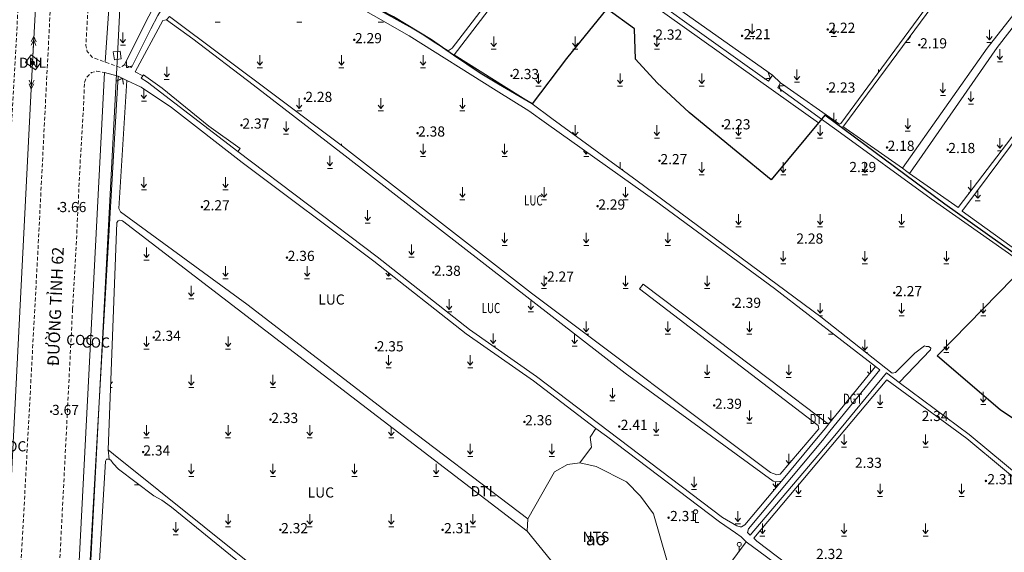
# Model space of a CAD drawing. Units: metres. Extents: x 582116 to 585103, y 2311022 to 2314775.
# Drawn here: x 582497 to 582885, y 2311629 to 2311839 of the extents above; entities that cross this region are included whole.
import ezdxf
from ezdxf.enums import TextEntityAlignment as Align

# ---------------------------------------------------------------- set-up
doc = ezdxf.new("R2010")
doc.units = ezdxf.units.M
doc.header["$MEASUREMENT"] = 0
doc.linetypes.add('{Tuong nha}', pattern=[2.3, 1.5, -0.8])
doc.layers.get('0').update_dxf_attribs({"lineweight": 5})
for name, color, linetype, lineweight in [('Cong', 7, 'Continuous', 5), ('Cot dien', 7, 'Continuous', 5), ('diem_do cao', 7, 'Continuous', 5), ('Duong day 35 KV', 7, 'Continuous', 5), ('Duong dien 110 KV', 7, 'Continuous', 5), ('Ghi chu ao', 3, 'Continuous', 5), ('HT loai dat', 7, 'Continuous', 5), ('Level 4', 7, 'Continuous', 5), ('NHA', 7, 'Continuous', 5), ('ranh khoanh dat', 7, 'Continuous', 5), ('ranh long duong', 7, 'Continuous', 5), ('ranh thuy he', 7, 'Continuous', 5), ('ranh trung dia gioi', 7, 'Continuous', 5), ('ten duong', 7, 'Continuous', 5), ('Text do cao', 7, 'Continuous', 5), ('Thuc vat', 7, 'Continuous', 5)]:
    doc.layers.add(name, color=color, linetype=linetype, lineweight=lineweight)
doc.styles.add('Style-.VnArialH', font='txt')
doc.styles.add('Style-Arial', font='arialbd.ttf')
doc.styles.add('Style-Times New Roman', font='times.ttf')
doc.styles.add('Style-univcd', font='univcd.shx')
doc.styles.add('Style-Vnariali', font='arial.ttf')
doc.linetypes.add('!cap dien110kv', pattern='A,0.5,-0.1,["110kv",Style-.VnArialH,S=0.1,R=0,X=-0.05,Y=-0.05],-0.5', length=1.1)
doc.linetypes.add('35KV', pattern='A,194.804669,-31.65902,["35KV",Style-Times New Roman,S=29,R=0,X=0,Y=-9.951906],-107.579521', length=334.04321)
doc.linetypes.add('Dgxa', pattern='A,20,-10,[61,dgnlstyle-dh10.shx,S=0.019841,R=0,X=0,Y=0],-10', length=40)

# ---------------------------------------------------------------- blocks, each defined once
blk = doc.blocks.new('CONDD3_12')
at = {"linetype": 'ByBlock', "lineweight": -2, "ltscale": 20}
blk.add_hatch(color=252, dxfattribs=at).paths.add_polyline_path([(-9.7, -8.3), (-10.9, -6.7), (-2, 0), (-10.9, 6.7), (-9.7, 8.3), (0, 1), (0, -1)])
blk = doc.blocks.new('DCAOTH_1')
at = {"layer": 'diem_do cao', "lineweight": 0}
h = blk.add_hatch(color=252, dxfattribs=at)
edge = h.paths.add_edge_path()
edge.add_arc((0, 0), 0.5, 0, 360)
blk = doc.blocks.new('cong ngam_1')
at = {"layer": 'NHA', "linetype": 'Continuous', "lineweight": 0}
blk.add_hatch(color=252, dxfattribs=at).paths.add_polyline_path([(-0.97, -0.83), (-1.09, -0.67), (-0.2, 0), (-1.09, 0.67), (-0.97, 0.83), (0, 0.1), (0, -0.1)])
blk = doc.blocks.new('DCAOTH_3')
at = {"layer": 'diem_do cao'}
h = blk.add_hatch(color=252, dxfattribs=at)
edge = h.paths.add_edge_path()
edge.add_arc((0, 0), 0.5, 0, 360)

msp = doc.modelspace()

# ---------------------------------------------------------------- hatches: boundary and pattern name
at = {"layer": 'Cot dien', "linetype": 'Continuous'}
h = msp.add_hatch(color=252, dxfattribs=at)
edge = h.paths.add_edge_path()
edge.add_arc((582502, 2311822), 0.9, 0, 360)

# ---------------------------------------------------------------- linework, layer by layer
at = {"layer": 'Cot dien', "color": 252, "linetype": 'Continuous'}
for q in [(582502.53, 2311832.36), (582501.47, 2311811.64)]:
    msp.add_line((582502, 2311822), q, dxfattribs=at)
at = {"layer": 'Cot dien', "color": 252, "linetype": 'Continuous', "flags": 128}
for points in [[(582501.39, 2311828.89), (582502.46, 2311830.92), (582503.31, 2311828.8)], [(582501.47, 2311830.33), (582502.53, 2311832.36), (582503.38, 2311830.24)], [(582502.53, 2311813.67), (582501.47, 2311811.64), (582500.62, 2311813.76)], [(582502.61, 2311815.11), (582501.54, 2311813.08), (582500.69, 2311815.2)]]:
    msp.add_lwpolyline(points, dxfattribs=at)
at = {"layer": 'Duong day 35 KV', "color": 252, "linetype": '35KV', "lineweight": 0, "ltscale": 0.2}
msp.add_lwpolyline([(582508.64, 2311317.94), (582535.44, 2311825.02), (582542.8, 2311971.16), (582554.31, 2312191.32)], dxfattribs=at)
at = {"layer": 'Duong dien 110 KV', "color": 252, "linetype": '!cap dien110kv', "lineweight": 0, "ltscale": 50}
msp.add_lwpolyline([(582298.67, 2311287.47), (582478.26, 2311371.62), (582491.05, 2311607.91), (582502, 2311822), (582515.47, 2312067.96), (582526.4, 2312275.57), (582536.51, 2312480.56)], dxfattribs=at)
at = {"layer": 'Level 4', "color": 252, "linetype": 'Dgxa', "lineweight": 30, "ltscale": 2, "flags": 128}
msp.add_lwpolyline([(582954.2, 2311618.29), (582956.73, 2311622.46), (582962.77, 2311630.02), (582975.82, 2311650.34), (582975.82, 2311650.97), (582972.3, 2311654.3), (582963.62, 2311664.18), (582952.44, 2311670.4), (582935.04, 2311653.9), (582924.08, 2311642.66), (582920.83, 2311647.17), (582919.04, 2311650.62), (582916.14, 2311658.22), (582907.04, 2311669.1), (582896.89, 2311676.12), (582883.32, 2311685.13), (582858.27, 2311706.57), (582858.67, 2311706.98), (582894.01, 2311743.07), (582861.4, 2311766.34), (582814.04, 2311801.3), (582812.87, 2311799.9), (582792.88, 2311775.91), (582779.08, 2311787.12), (582760.57, 2311802.36), (582748.01, 2311814.13), (582739.44, 2311823.43), (582739.12, 2311835.42), (582728.2, 2311843.22), (582712.25, 2311823.66), (582698.73, 2311805.77), (582685.49, 2311813.58), (582678.28, 2311817.87), (582667.74, 2311825), (582659.13, 2311830.98), (582644.18, 2311840.04), (582641.47, 2311841.36), (582632.91, 2311846.47), (582591.09, 2311869.66), (582607.19, 2311894.41), (582609.15, 2311894.83), (582618.18, 2311909), (582626.54, 2311915.66), (582636.15, 2311926.8), (582609.16, 2311946.91), (582608.47, 2311947.9), (582611.23, 2311952.61), (582619.41, 2311967.16), (582626.73, 2311981.48), (582649.22, 2312025), (582678.73, 2312080.09), (582695.54, 2312113.11), (582715.49, 2312151.34), (582742.41, 2312201.89), (582770.23, 2312255.89), (582787.9, 2312287.61), (582792.34, 2312295.58), (582791.47, 2312296.01), (582789.61, 2312296.95), (582783.29, 2312300.12), (582778.98, 2312300.93), (582764.66, 2312310.94), (582758.9, 2312311.04), (582750, 2312314.05), (582732.18, 2312318.46), (582730.38, 2312322.23), (582719.43, 2312320.51), (582712.74, 2312321.29), (582708.51, 2312323.95), (582704.67, 2312329.1), (582692.7, 2312339.43), (582683.84, 2312347.16), (582679.87, 2312351.96), (582672.88, 2312362.6), (582671.24, 2312371.2), (582668.94, 2312372.9), (582663.55, 2312384.43), (582662.35, 2312392.42), (582661.77, 2312402.45), (582648.89, 2312412.9), (582652.9, 2312425.87), (582655.51, 2312433.69), (582654.82, 2312436.23), (582659.29, 2312452.6), (582667.12, 2312476.68), (582676.15, 2312504.01), (582685.37, 2312532.68), (582693.75, 2312558.5), (582695.96, 2312565.8), (582706.44, 2312597.1), (582716.04, 2312627.28), (582724.9, 2312653.49), (582726.23, 2312656.14), (582736.02, 2312685.62), (582745.63, 2312715.72), (582756.21, 2312748.44), (582768.52, 2312786.76), (582768.82, 2312787.91), (582770.92, 2312795.99), (582772.15, 2312800.71), (582726.94, 2312791.43), (582725.71, 2312795.62), (582723.93, 2312801.68), (582708.28, 2312859.57), (582700.67, 2312888), (582698.66, 2312894.27), (582692.2, 2312918.73), (582687, 2312940.07), (582683.91, 2312951.25), (582675.58, 2312982.7), (582667.5, 2313013.41), (582644.68, 2313099.74), (582643.38, 2313103.38), (582636.25, 2313130.1), (582632.95, 2313140.53), (582622.08, 2313182.21), (582612.46, 2313218.5), (582609.07, 2313230.86), (582606.15, 2313239.31), (582599.47, 2313265.26), (582597.02, 2313274.54), (582587.58, 2313307.59), (582580.15, 2313342.54), (582570.53, 2313379.63), (582568.51, 2313386.32), (582562.97, 2313399.32), (582572.39, 2313402.03), (582579.93, 2313405.81), (582570.24, 2313433.77), (582565.9, 2313445.66), (582563.88, 2313451.38), (582561.85, 2313457.34), (582558.11, 2313468.77), (582554.69, 2313479.75), (582550.92, 2313492.24), (582544.61, 2313510.83), (582553.09, 2313513.65), (582569.08, 2313518.75), (582569.52, 2313518.85), (582570.89, 2313519.14), (582572.02, 2313519.39), (582584.63, 2313523.35), (582599.5, 2313527.97), (582596.26, 2313539.28), (582600.8, 2313541.91), (582600.93, 2313542.65), (582592.1, 2313560.75), (582591.4, 2313564.87), (582591.3, 2313568.98), (582587.61, 2313582.26), (582580.78, 2313610.15), (582581.1, 2313610.25), (582591.69, 2313613.74), (582594.91, 2313615.2), (582599.14, 2313616.95), (582601.37, 2313623.11), (582605.11, 2313626.78), (582601.01, 2313637.2), (582595.39, 2313652.78), (582584.81, 2313655.07), (582585.88, 2313661.93), (582585.37, 2313664.91), (582584.71, 2313668.8), (582603.63, 2313673.96), (582602.23, 2313679.33), (582602.18, 2313679.71), (582601.35, 2313686.34), (582597.66, 2313692.62), (582592.38, 2313713.28), (582590.75, 2313719.67), (582584, 2313749.77), (582572.9, 2313798.28), (582563.5, 2313829.59), (582551.67, 2313868.97), (582557.22, 2313877.57)], dxfattribs=at)
at = {"layer": 'ranh khoanh dat', "color": 252, "linetype": 'Continuous', "lineweight": 0}
for p, q in [((582519.43, 2311607.15), (582530.37, 2311818.22)), ((582530.37, 2311818.22), (582535.71, 2311816.71)), ((582793.5, 2311817.09), (582796.63, 2311814.03)), ((582535.71, 2311816.71), (582539.17, 2311815.06)), ((582815.57, 2311679.65), (582834.06, 2311702.36))]:
    msp.add_line(p, q, dxfattribs=at)
at = {"layer": 'ranh khoanh dat', "color": 252, "linetype": 'Continuous', "lineweight": 0, "flags": 128}
for points in [[(582844.65, 2311780.44), (582844.65, 2311780.44), (582878.05, 2311827.75), (582928.4, 2311892.02), (582945.04, 2311914.72), (582979.31, 2311959.13), (583011.86, 2312001.3), (583042.32, 2312042.33), (583042.07, 2312043.36), (583022.59, 2312062.46)], [(582847.42, 2311778.44), (582850.25, 2311782.49), (582881.96, 2311828.04), (582916.88, 2311873.16), (582949.24, 2311917.09), (582982.59, 2311960.2), (583022.55, 2312011.87), (583044.1, 2312040.8), (583045.16, 2312040.87), (583063.54, 2312022.94)], [(582530.57, 2311822.28), (582532.12, 2311845.19), (582534.05, 2311873.67), (582539.79, 2311958.36), (582541.64, 2311985.64)], [(582705.2, 2311873.67), (582705.8, 2311874.36), (582745.11, 2311845.54), (582800.61, 2311806.07), (582811.54, 2311798.3)], [(582554.7, 2311838.87), (582553.29, 2311838.59), (582542.44, 2311818.43), (582545.38, 2311816.88), (582544.78, 2311815.99), (582547.24, 2311814.3), (582557.96, 2311806.07), (582582.89, 2311787.03), (582637.73, 2311745.51), (582674.06, 2311716.97), (582700.51, 2311698.41), (582773.72, 2311642.93), (582779.45, 2311639.62), (582780.71, 2311639.21), (582781.26, 2311639.26), (582782.54, 2311640.09), (582796.95, 2311657.29)], [(582505.29, 2311822.07), (582503.15, 2311819.2), (582499.2, 2311822.14), (582501.48, 2311825.12), (582505.29, 2311822.07)], [(582539.17, 2311815.06), (582544.77, 2311812.41), (582556.71, 2311804.35), (582584.5, 2311782.72), (582636.43, 2311743.82), (582672.8, 2311715.27), (582699.26, 2311696.69), (582723.91, 2311678.02)], [(582786.11, 2311634.77), (582838.55, 2311697.09), (582869.97, 2311673.99), (582899.7, 2311649.39), (582913.87, 2311637.66), (582943.04, 2311615.55), (582948.41, 2311611.48), (582949.17, 2311611.65), (582950.95, 2311613.4), (582951.67, 2311613.97), (582952.47, 2311614.19), (582953.67, 2311614.16), (582954.68, 2311613.78), (582958.61, 2311611.18), (582967.31, 2311605.91), (582970.7, 2311603.3)], [(582843.3, 2311696.1), (582870.88, 2311675.61), (582913.47, 2311640.34), (582934.98, 2311623.31)], [(582717.52, 2311664.42), (582722.14, 2311670.66), (582721.67, 2311674.52), (582723.91, 2311678.02)], [(582723.91, 2311678.02), (582728.03, 2311674.9), (582772.55, 2311641.16), (582778.93, 2311636.94), (582781.16, 2311635.29), (582783.07, 2311633.38)], [(582702.74, 2311530.41), (582704.89, 2311528.19), (582728.06, 2311559.24), (582783.07, 2311633.38)], [(582786.11, 2311634.77), (582787.33, 2311633.54), (582836.16, 2311596.62), (582858.32, 2311578.72), (582890.64, 2311554.6), (582901.62, 2311546.95), (582899.43, 2311543.8), (582859.75, 2311573.5), (582836.98, 2311591.06), (582836.37, 2311592.74), (582799.08, 2311621.52), (582783.07, 2311633.38)]]:
    msp.add_lwpolyline(points, dxfattribs=at)
msp.add_lwpolyline([(582533.77, 2311826.24), (582536.51, 2311826.62), (582536.94, 2311823.59), (582534.19, 2311823.21), (582533.77, 2311826.24)], close=True, dxfattribs=at)
at = {"layer": 'ranh long duong', "color": 252, "linetype": '{Tuong nha}', "lineweight": 0, "flags": 128}
for points in [[(582523.47, 2312119.99), (582516.16, 2311972.03), (582513.46, 2311916.43), (582510.64, 2311876.24), (582504.21, 2311750.44), (582494.46, 2311569.88), (582490.18, 2311490.39), (582482.1, 2311345.38), (582478.9, 2311296.6), (582477.05, 2311278.23), (582475.77, 2311256.25), (582474.99, 2311255.22), (582473.76, 2311254.91), (582458.49, 2311257.71), (582457.39, 2311258.74), (582457.26, 2311259.93), (582462.17, 2311274.61), (582465.03, 2311286.21), (582467.67, 2311301.86), (582469.22, 2311324.62), (582470.73, 2311346.9), (582478.5, 2311490.19), (582482.59, 2311562.01), (582491.1, 2311751.1), (582500.35, 2311917.11), (582503.05, 2311972.74), (582509.98, 2312082.49), (582510.29, 2312087.84)], [(582525.65, 2311875.2), (582522.99, 2311828.76), (582523.52, 2311826.43), (582525.45, 2311824.17), (582536.48, 2311820.1), (582538.24, 2311821.18)], [(582522.43, 2311814.22), (582523.32, 2311816.34), (582525.17, 2311818.15), (582527.32, 2311818.62), (582530.37, 2311818.22)], [(582517.73, 2311724.95), (582519.17, 2311750.29), (582520.72, 2311782.82), (582521.98, 2311803.26), (582522.43, 2311814.22)], [(582517.73, 2311724.95), (582514.08, 2311652.58), (582512.15, 2311616.13), (582512.62, 2311614.08), (582513.28, 2311612.46), (582514.61, 2311610.95), (582517.46, 2311608.24), (582519.43, 2311607.15)]]:
    msp.add_lwpolyline(points, dxfattribs=at)
at = {"layer": 'ranh thuy he', "color": 252}
for p, q in [((582531.76, 2311669.51), (582532.11, 2311665.84)), ((582696.87, 2311637.5), (582697.1, 2311642.45)), ((582696.87, 2311637.5), (582712.8, 2311618)), ((582783.65, 2311637.04), (582784.64, 2311635.97))]:
    msp.add_line(p, q, dxfattribs=at)
at = {"layer": 'ranh thuy he', "color": 252, "flags": 128}
for points in [[(582796.63, 2311814.03), (582819.83, 2311797.8), (582820.34, 2311798.05), (582820.34, 2311798.05), (582870.3, 2311865.96), (582908.88, 2311916.17), (582942.48, 2311961.26), (583010.04, 2312049.5), (583021.34, 2312063.52)], [(582844.65, 2311780.44), (582821.21, 2311796.83), (582821.49, 2311797.22), (582870.44, 2311863.26), (582911.79, 2311917.1), (583010.85, 2312048.29), (583022.59, 2312062.46)], [(582847.42, 2311778.44), (582866.56, 2311764.97), (582952.91, 2311878.1), (583046.49, 2312000.71), (583063.54, 2312022.94)], [(583065.57, 2312020.73), (583023.08, 2311966.9), (582981.97, 2311913.34), (582905.18, 2311813.33), (582869.18, 2311765.05), (582868.21, 2311763.7), (582868.13, 2311763.59), (582886.95, 2311750), (582912.18, 2311731.79), (582912.64, 2311731.75), (582913.56, 2311731.67), (582921.76, 2311742.19), (583006.7, 2311851.1), (583028.38, 2311878.36), (583062.33, 2311923.21), (583106.91, 2311982.14)], [(582560.48, 2311973.55), (582548.33, 2311979.16), (582547.06, 2311975.94), (582562.53, 2311968.4), (582573.51, 2311963.06), (582596.66, 2311951.62), (582601.02, 2311949.81), (582602.75, 2311948.93), (582603.36, 2311947.87), (582603.44, 2311946.62), (582583.74, 2311909.58), (582546.2, 2311837.38), (582538.24, 2311821.18), (582540.96, 2311820.12), (582548.6, 2311835.4), (582551.36, 2311840.59), (582552.35, 2311842.29)], [(582727.22, 2311905.18), (582726.24, 2311905.8), (582726.13, 2311905.87), (582725.19, 2311905.47), (582714.3, 2311889.83), (582708.16, 2311881.02), (582705.29, 2311876.9), (582757.87, 2311838.84), (582790.34, 2311815.81), (582791.86, 2311814.78), (582793.5, 2311817.09)], [(582727.22, 2311905.18), (582709.09, 2311879.43), (582709.3, 2311878.65), (582740.8, 2311854.45), (582793.5, 2311817.09)], [(582573.54, 2311877.58), (582572.42, 2311875.62), (582594.14, 2311864.78), (582650.31, 2311832.64), (582684.66, 2311811.11), (582697.52, 2311803.04), (582704.49, 2311798.09), (582747.53, 2311767.49), (582794.21, 2311733.1), (582834.06, 2311702.36)], [(582590.86, 2311869.25), (582651.66, 2311835.51), (582652.95, 2311834.78), (582655.02, 2311833.47), (582660.88, 2311829.77), (582665.69, 2311826.72), (582667.3, 2311827.71), (582703.53, 2311874.96)], [(582698.73, 2311805.77), (582667.99, 2311825.14), (582705.2, 2311873.67)], [(582815.57, 2311679.65), (582792.33, 2311697.2), (582742.49, 2311734.82), (582741.1, 2311732.93), (582811.4, 2311679.11), (582811.74, 2311677.8), (582796.45, 2311660), (582795.14, 2311659.77), (582792.7, 2311660.62), (582698.46, 2311731.21), (582624, 2311789.11), (582598.14, 2311808.58), (582555.96, 2311840.24), (582554.7, 2311838.87)], [(582554.7, 2311838.87), (582565.13, 2311831.4), (582588.91, 2311813.36), (582625.11, 2311785.36), (582735.4, 2311699.78), (582793.78, 2311657.29), (582795.2, 2311657.01), (582796.95, 2311657.29)], [(582545.38, 2311816.88), (582545.72, 2311817.28), (582553.05, 2311811.95), (582571.47, 2311796.98), (582583.72, 2311788.19), (582582.89, 2311787.03)], [(582523.43, 2311605.42), (582529.25, 2311706.72), (582532.61, 2311765.19), (582535.71, 2311816.71)], [(582539.17, 2311815.06), (582535.96, 2311764.57), (582536.65, 2311763.33), (582586.33, 2311726.92), (582642, 2311684.13), (582697.1, 2311642.45)], [(582796.63, 2311814.03), (582795.53, 2311812.22), (582812.75, 2311799.75)], [(582843.3, 2311696.1), (582855.7, 2311708.93), (582855.78, 2311709.59), (582854.98, 2311710.26), (582853.94, 2311710.29), (582853.3, 2311710.46), (582849.46, 2311707.6), (582841.95, 2311699.99), (582840.65, 2311699.75), (582812.52, 2311721.94), (582740.13, 2311775.56), (582706.56, 2311800.06), (582698.73, 2311805.77)], [(582812.75, 2311799.75), (582818.74, 2311795.42), (582855.98, 2311768.45), (582888.62, 2311745.49), (582888.98, 2311744.55), (582892.77, 2311741.8)], [(582844.65, 2311780.44), (582846.42, 2311779.16), (582847.42, 2311778.44)], [(582677.21, 2311551.59), (582668.54, 2311558.94), (582640.98, 2311582), (582533.88, 2311667.85), (582531.76, 2311669.51), (582535.22, 2311759.05), (582535.67, 2311759.69), (582536.35, 2311759.95), (582537.44, 2311759.79), (582627.77, 2311690.5), (582696.87, 2311637.5)], [(582783.65, 2311637.04), (582783.96, 2311638.48), (582813.14, 2311673.29), (582816.06, 2311676.89), (582835.7, 2311701.02), (582834.06, 2311702.36)], [(582784.64, 2311635.97), (582818, 2311675.23), (582838.42, 2311699.83), (582843.3, 2311696.1)], [(582796.95, 2311657.29), (582811.5, 2311674.64), (582814.45, 2311678.26), (582815.57, 2311679.65)], [(582668.74, 2311491.93), (582698.39, 2311530.22), (582589.74, 2311620.07), (582556.74, 2311646.95), (582552.93, 2311649.68), (582549.72, 2311651.41), (582535.88, 2311661.99), (582533.7, 2311664.2), (582532.78, 2311665.46), (582532.11, 2311665.84), (582531.06, 2311665.84), (582530.64, 2311665.06), (582527.05, 2311603.66)], [(582697.1, 2311642.45), (582707.62, 2311660.86), (582712.72, 2311663.8), (582717.52, 2311664.42)], [(582717.52, 2311664.42), (582724.01, 2311663.03), (582735.92, 2311656.92), (582741.48, 2311651.27), (582746.51, 2311644.3), (582752.08, 2311625.19), (582751.92, 2311622.02), (582749.22, 2311617.84), (582733.21, 2311606.7), (582729.11, 2311606.16), (582722.93, 2311607.78), (582712.8, 2311618)]]:
    msp.add_lwpolyline(points, dxfattribs=at)
at = {"layer": 'ranh trung dia gioi', "color": 252, "linetype": 'Continuous', "lineweight": 13, "flags": 128}
msp.add_lwpolyline([(582811.54, 2311798.3), (582812.58, 2311799.56), (582812.75, 2311799.75)], dxfattribs=at)
at = {"layer": 'Thuc vat', "color": 252, "linetype": 'Continuous', "lineweight": 0}
for p, q in [((582573.89, 2311838.04), (582575.89, 2311838.04)), ((582606.03, 2311838.04), (582608.03, 2311838.04)), ((582638.17, 2311838.04), (582640.17, 2311838.04)), ((582784.4, 2311834.62), (582785.47, 2311833.33)), ((582816.54, 2311834.62), (582817.61, 2311833.33)), ((582536.48, 2311831.18), (582537.55, 2311829.89)), ((582536.55, 2311828.89), (582538.55, 2311828.89)), ((582682.56, 2311829.65), (582683.63, 2311828.36)), ((582714.7, 2311829.65), (582715.77, 2311828.36)), ((582746.84, 2311829.65), (582747.91, 2311828.36)), ((582784.47, 2311832.33), (582786.47, 2311832.33)), ((582816.61, 2311832.33), (582818.61, 2311832.33)), ((582845.8, 2311830.01), (582847.74, 2311830.01)), ((582846.63, 2311831.13), (582846.74, 2311831.01)), ((582877.81, 2311832.29), (582878.88, 2311831.01)), ((582877.88, 2311830.01), (582879.82, 2311830.01)), ((582682.63, 2311827.36), (582684.63, 2311827.36)), ((582714.77, 2311827.36), (582716.77, 2311827.36)), ((582746.91, 2311827.36), (582748.91, 2311827.36)), ((582590.44, 2311822.33), (582591.51, 2311821.05)), ((582622.58, 2311822.33), (582623.65, 2311821.05)), ((582654.72, 2311822.33), (582655.79, 2311821.05)), ((582881.97, 2311824.63), (582883.04, 2311823.34)), ((582882.04, 2311822.34), (582884.04, 2311822.34)), ((582553.75, 2311817.69), (582554.82, 2311816.4)), ((582590.51, 2311820.05), (582592.51, 2311820.05)), ((582622.65, 2311820.05), (582624.65, 2311820.05)), ((582654.79, 2311820.05), (582656.79, 2311820.05)), ((582835.23, 2311818.28), (582835.23, 2311819.29)), ((582553.82, 2311815.4), (582555.82, 2311815.4)), ((582700.2, 2311815.12), (582701.27, 2311813.83)), ((582732.34, 2311815.12), (582733.41, 2311813.83)), ((582764.48, 2311815.12), (582765.55, 2311813.83)), ((582802.02, 2311816.57), (582803.09, 2311815.29)), ((582802.09, 2311814.29), (582804.09, 2311814.29)), ((582700.27, 2311812.83), (582702.27, 2311812.83)), ((582732.41, 2311812.83), (582734.41, 2311812.83)), ((582764.55, 2311812.83), (582766.55, 2311812.83)), ((582859.5, 2311811.43), (582860.57, 2311810.14)), ((582544.76, 2311809.18), (582545.83, 2311807.9)), ((582544.83, 2311806.9), (582546.83, 2311806.9)), ((582859.57, 2311809.14), (582861.57, 2311809.14)), ((582870.56, 2311808.02), (582871.63, 2311806.73)), ((582870.63, 2311805.73), (582872.63, 2311805.73)), ((582605.96, 2311805.33), (582607.03, 2311804.04)), ((582606.03, 2311803.04), (582608.03, 2311803.04)), ((582638.1, 2311805.33), (582639.17, 2311804.04)), ((582638.17, 2311803.04), (582640.17, 2311803.04)), ((582670.24, 2311805.33), (582671.31, 2311804.04)), ((582670.31, 2311803.04), (582672.31, 2311803.04)), ((582817.61, 2311799.35), (582817.61, 2311802.33)), ((582818.14, 2311798.98), (582818.68, 2311799.62)), ((582570.72, 2311796.14), (582570.76, 2311796.18)), ((582600.76, 2311796.18), (582601.83, 2311794.89)), ((582600.83, 2311793.89), (582602.83, 2311793.89)), ((582714.7, 2311794.65), (582715.77, 2311793.36)), ((582746.84, 2311794.65), (582747.91, 2311793.36)), ((582778.98, 2311794.65), (582780.05, 2311793.36)), ((582811.12, 2311794.65), (582812.19, 2311793.36)), ((582845.67, 2311797.29), (582846.74, 2311796.01)), ((582845.74, 2311795.01), (582847.74, 2311795.01)), ((582623.65, 2311789.37), (582623.65, 2311790.05)), ((582746.91, 2311792.36), (582748.91, 2311792.36)), ((582779.05, 2311792.36), (582781.05, 2311792.36)), ((582811.19, 2311792.36), (582813.19, 2311792.36)), ((582654.72, 2311787.33), (582655.79, 2311786.05)), ((582686.86, 2311787.33), (582687.93, 2311786.05)), ((582719, 2311787.33), (582720.07, 2311786.05)), ((582881.97, 2311789.63), (582883.04, 2311788.34)), ((582882.04, 2311787.34), (582883.64, 2311787.34)), ((582618.03, 2311782.69), (582619.1, 2311781.4)), ((582654.79, 2311785.05), (582656.79, 2311785.05)), ((582686.93, 2311785.05), (582688.93, 2311785.05)), ((582719.07, 2311785.05), (582721.07, 2311785.05)), ((582733.41, 2311780.47), (582733.41, 2311782.83)), ((582618.1, 2311780.4), (582620.1, 2311780.4)), ((582734.25, 2311779.85), (582734.48, 2311780.12)), ((582764.48, 2311780.12), (582765.55, 2311778.83)), ((582796.62, 2311780.12), (582797.69, 2311778.83)), ((582828.76, 2311780.12), (582829.83, 2311778.83)), ((582764.55, 2311777.83), (582766.55, 2311777.83)), ((582796.69, 2311777.83), (582798.69, 2311777.83)), ((582828.83, 2311777.83), (582830.83, 2311777.83)), ((582544.76, 2311774.18), (582545.83, 2311772.9)), ((582544.83, 2311771.9), (582546.83, 2311771.9)), ((582576.9, 2311774.18), (582577.97, 2311772.9)), ((582576.97, 2311771.9), (582578.97, 2311771.9)), ((582870.56, 2311773.02), (582871.63, 2311771.73)), ((582870.63, 2311770.73), (582870.96, 2311770.73)), ((582670.24, 2311770.33), (582671.31, 2311769.04)), ((582670.31, 2311768.04), (582672.31, 2311768.04)), ((582702.38, 2311770.33), (582703.45, 2311769.04)), ((582702.45, 2311768.04), (582704.45, 2311768.04)), ((582734.52, 2311770.33), (582735.59, 2311769.04)), ((582734.59, 2311768.04), (582736.59, 2311768.04)), ((582873.24, 2311769.91), (582874.31, 2311768.62)), ((582873.31, 2311767.62), (582875.31, 2311767.62)), ((582632.9, 2311761.18), (582633.97, 2311759.89)), ((582778.98, 2311759.65), (582780.05, 2311758.36)), ((582811.12, 2311759.65), (582812.19, 2311758.36)), ((582843.26, 2311759.65), (582844.33, 2311758.36)), ((582632.97, 2311758.89), (582634.97, 2311758.89)), ((582779.05, 2311757.36), (582781.05, 2311757.36)), ((582811.19, 2311757.36), (582813.19, 2311757.36)), ((582843.33, 2311757.36), (582845.33, 2311757.36)), ((582686.86, 2311752.33), (582687.93, 2311751.05)), ((582719, 2311752.33), (582720.07, 2311751.05)), ((582751.14, 2311752.33), (582752.21, 2311751.05)), ((582650.17, 2311747.69), (582651.24, 2311746.4)), ((582686.93, 2311750.05), (582688.93, 2311750.05)), ((582719.07, 2311750.05), (582721.07, 2311750.05)), ((582751.21, 2311750.05), (582753.21, 2311750.05)), ((582545.8, 2311746.55), (582546.87, 2311745.26)), ((582545.87, 2311744.26), (582547.87, 2311744.26)), ((582650.24, 2311745.4), (582652.24, 2311745.4)), ((582796.62, 2311745.12), (582797.69, 2311743.83)), ((582828.76, 2311745.12), (582829.83, 2311743.83)), ((582860.9, 2311745.12), (582861.97, 2311743.83)), ((582796.69, 2311742.83), (582798.69, 2311742.83)), ((582828.83, 2311742.83), (582830.83, 2311742.83)), ((582860.97, 2311742.83), (582862.97, 2311742.83)), ((582576.9, 2311739.18), (582577.97, 2311737.9)), ((582576.97, 2311736.9), (582578.97, 2311736.9)), ((582609.04, 2311739.18), (582610.11, 2311737.9)), ((582609.11, 2311736.9), (582611.11, 2311736.9)), ((582641.18, 2311739.18), (582642.25, 2311737.9)), ((582641.25, 2311736.9), (582643.25, 2311736.9)), ((582702.38, 2311735.33), (582703.45, 2311734.04)), ((582702.45, 2311733.04), (582704.45, 2311733.04)), ((582734.52, 2311735.33), (582735.59, 2311734.04)), ((582734.59, 2311733.04), (582736.59, 2311733.04)), ((582766.66, 2311735.33), (582767.73, 2311734.04)), ((582766.73, 2311733.04), (582768.73, 2311733.04)), ((582563.43, 2311731.37), (582564.5, 2311730.09)), ((582563.5, 2311729.09), (582565.5, 2311729.09)), ((582665.04, 2311726.18), (582666.11, 2311724.89)), ((582697.18, 2311726.18), (582698.25, 2311724.89)), ((582811.12, 2311724.65), (582812.19, 2311723.36)), ((582843.26, 2311724.65), (582844.33, 2311723.36)), ((582875.4, 2311724.65), (582876.47, 2311723.36)), ((582665.25, 2311723.89), (582667.11, 2311723.89)), ((582697.25, 2311723.89), (582699.25, 2311723.89)), ((582811.95, 2311722.36), (582813.19, 2311722.36)), ((582843.33, 2311722.36), (582845.33, 2311722.36)), ((582875.47, 2311722.36), (582877.47, 2311722.36)), ((582719, 2311717.33), (582720.07, 2311716.05)), ((582751.14, 2311717.33), (582752.21, 2311716.05)), ((582783.28, 2311717.33), (582784.35, 2311716.05)), ((582682.31, 2311712.69), (582683.38, 2311711.4)), ((582714.45, 2311712.69), (582715.52, 2311711.4)), ((582720.03, 2311715.05), (582721.07, 2311715.05)), ((582751.21, 2311715.05), (582753.21, 2311715.05)), ((582783.35, 2311715.05), (582785.35, 2311715.05)), ((582815.49, 2311715.05), (582817.49, 2311715.05)), ((582545.8, 2311711.55), (582546.87, 2311710.26)), ((582545.87, 2311709.26), (582547.87, 2311709.26)), ((582577.94, 2311711.55), (582579.01, 2311710.26)), ((582578.01, 2311709.26), (582580.01, 2311709.26)), ((582683.43, 2311710.4), (582684.38, 2311710.4)), ((582714.52, 2311710.4), (582716.52, 2311710.4)), ((582828.76, 2311710.12), (582829.83, 2311708.83)), ((582860.9, 2311710.12), (582861.97, 2311708.83)), ((582830.41, 2311707.83), (582830.83, 2311707.83)), ((582860.97, 2311707.83), (582862.97, 2311707.83)), ((582641.18, 2311704.18), (582642.25, 2311702.9)), ((582641.25, 2311701.9), (582643.25, 2311701.9)), ((582673.32, 2311704.18), (582674.39, 2311702.9)), ((582673.39, 2311701.9), (582675.39, 2311701.9)), ((582832.01, 2311699.85), (582832.01, 2311703.04)), ((582766.66, 2311700.33), (582767.73, 2311699.04)), ((582766.73, 2311698.04), (582768.73, 2311698.04)), ((582798.8, 2311700.33), (582799.87, 2311699.04)), ((582798.87, 2311698.04), (582800.87, 2311698.04)), ((582830.94, 2311700.33), (582831.68, 2311699.44)), ((582532.71, 2311694.09), (582533.36, 2311694.09)), ((582532.77, 2311695.57), (582533.43, 2311696.37)), ((582563.43, 2311696.37), (582564.5, 2311695.09)), ((582563.5, 2311694.09), (582565.5, 2311694.09)), ((582595.57, 2311696.37), (582596.64, 2311695.09)), ((582595.64, 2311694.09), (582597.64, 2311694.09)), ((582729.32, 2311691.18), (582730.39, 2311689.89)), ((582875.4, 2311689.65), (582876.47, 2311688.36)), ((582729.39, 2311688.89), (582731.39, 2311688.89)), ((582834.75, 2311688.52), (582835.82, 2311687.23)), ((582834.82, 2311686.23), (582836.82, 2311686.23)), ((582875.47, 2311687.36), (582877.47, 2311687.36)), ((582783.28, 2311682.33), (582784.35, 2311681.05)), ((582815.42, 2311682.33), (582816.49, 2311681.05)), ((582746.59, 2311677.69), (582747.66, 2311676.4)), ((582783.35, 2311680.05), (582785.35, 2311680.05)), ((582815.49, 2311680.05), (582815.9, 2311680.05)), ((582545.8, 2311676.55), (582546.87, 2311675.26)), ((582545.87, 2311674.26), (582547.87, 2311674.26)), ((582577.94, 2311676.55), (582579.01, 2311675.26)), ((582578.01, 2311674.26), (582580.01, 2311674.26)), ((582610.08, 2311676.55), (582611.15, 2311675.26)), ((582610.15, 2311674.26), (582612.15, 2311674.26)), ((582642.22, 2311676.55), (582643.29, 2311675.26)), ((582642.29, 2311674.26), (582644.29, 2311674.26)), ((582746.66, 2311675.4), (582748.66, 2311675.4)), ((582820.55, 2311672.9), (582821.62, 2311671.61)), ((582820.62, 2311670.61), (582822.62, 2311670.61)), ((582852.69, 2311672.9), (582853.76, 2311671.61)), ((582852.76, 2311670.61), (582854.76, 2311670.61)), ((582673.32, 2311669.18), (582674.39, 2311667.9)), ((582673.39, 2311666.9), (582675.39, 2311666.9)), ((582705.46, 2311669.18), (582706.53, 2311667.9)), ((582705.53, 2311666.9), (582707.53, 2311666.9)), ((582798.8, 2311665.33), (582799.87, 2311664.04)), ((582798.87, 2311663.04), (582799.06, 2311663.04)), ((582563.43, 2311661.37), (582564.5, 2311660.09)), ((582563.5, 2311659.09), (582565.5, 2311659.09)), ((582595.57, 2311661.37), (582596.64, 2311660.09)), ((582595.64, 2311659.09), (582597.64, 2311659.09)), ((582627.71, 2311661.37), (582628.78, 2311660.09)), ((582627.78, 2311659.09), (582629.78, 2311659.09)), ((582659.85, 2311661.37), (582660.92, 2311660.09)), ((582659.92, 2311659.09), (582661.92, 2311659.09)), ((582542.12, 2311655.82), (582543.94, 2311655.82)), ((582761.46, 2311656.18), (582762.53, 2311654.89)), ((582793.6, 2311656.18), (582794.67, 2311654.89)), ((582761.53, 2311653.89), (582763.53, 2311653.89)), ((582793.67, 2311653.89), (582794.11, 2311653.89)), ((582802.61, 2311653.52), (582803.68, 2311652.23)), ((582802.68, 2311651.23), (582804.68, 2311651.23)), ((582834.75, 2311653.52), (582835.82, 2311652.23)), ((582834.82, 2311651.23), (582836.82, 2311651.23)), ((582866.89, 2311653.52), (582867.96, 2311652.23)), ((582866.96, 2311651.23), (582868.96, 2311651.23)), ((582778.73, 2311642.69), (582779.8, 2311641.4)), ((582577.94, 2311641.55), (582579.01, 2311640.26)), ((582578.01, 2311639.26), (582580.01, 2311639.26)), ((582610.08, 2311641.55), (582611.15, 2311640.26)), ((582610.15, 2311639.26), (582612.15, 2311639.26)), ((582642.22, 2311641.55), (582643.29, 2311640.26)), ((582642.29, 2311639.26), (582644.29, 2311639.26)), ((582674.36, 2311641.55), (582675.43, 2311640.26)), ((582674.43, 2311639.26), (582676.43, 2311639.26)), ((582778.8, 2311640.4), (582780.8, 2311640.4)), ((582557.28, 2311638.39), (582558.35, 2311637.1)), ((582557.35, 2311636.1), (582559.35, 2311636.1)), ((582788.41, 2311637.9), (582789.48, 2311636.61)), ((582788.48, 2311635.61), (582790.48, 2311635.61)), ((582820.55, 2311637.9), (582821.62, 2311636.61)), ((582820.62, 2311635.61), (582822.62, 2311635.61)), ((582852.69, 2311637.9), (582853.76, 2311636.61)), ((582852.76, 2311635.61), (582854.76, 2311635.61)), ((582780.36, 2311629.34), (582780.36, 2311631.53))]:
    msp.add_line(p, q, dxfattribs=at)
for points in [[(582786.54, 2311834.62), (582785.47, 2311833.33), (582785.47, 2311837.33)], [(582818.68, 2311834.62), (582817.61, 2311833.33), (582817.61, 2311837.33)], [(582538.62, 2311831.18), (582537.55, 2311829.89), (582537.55, 2311833.89)], [(582879.95, 2311832.29), (582878.88, 2311831.01), (582878.88, 2311835.01)], [(582684.7, 2311829.65), (582683.63, 2311828.36), (582683.63, 2311832.36)], [(582716.84, 2311829.65), (582715.77, 2311828.36), (582715.77, 2311832.36)], [(582748.98, 2311829.65), (582747.91, 2311828.36), (582747.91, 2311832.36)], [(582847.81, 2311832.29), (582846.74, 2311831.01), (582846.74, 2311831.27)], [(582592.58, 2311822.33), (582591.51, 2311821.05), (582591.51, 2311825.05)], [(582624.72, 2311822.33), (582623.65, 2311821.05), (582623.65, 2311825.05)], [(582656.86, 2311822.33), (582655.79, 2311821.05), (582655.79, 2311825.05)], [(582884.11, 2311824.63), (582883.04, 2311823.34), (582883.04, 2311827.34)], [(582555.89, 2311817.69), (582554.82, 2311816.4), (582554.82, 2311820.4)], [(582702.34, 2311815.12), (582701.27, 2311813.83), (582701.27, 2311817.83)], [(582734.48, 2311815.12), (582733.41, 2311813.83), (582733.41, 2311817.83)], [(582766.62, 2311815.12), (582765.55, 2311813.83), (582765.55, 2311817.83)], [(582804.16, 2311816.57), (582803.09, 2311815.29), (582803.09, 2311819.29)], [(582861.64, 2311811.43), (582860.57, 2311810.14), (582860.57, 2311814.14)], [(582546.9, 2311809.18), (582545.83, 2311807.9), (582545.83, 2311811.69)], [(582872.7, 2311808.02), (582871.63, 2311806.73), (582871.63, 2311810.73)], [(582608.1, 2311805.33), (582607.03, 2311804.04), (582607.03, 2311808.04)], [(582640.24, 2311805.33), (582639.17, 2311804.04), (582639.17, 2311808.04)], [(582672.38, 2311805.33), (582671.31, 2311804.04), (582671.31, 2311808.04)], [(582602.9, 2311796.18), (582601.83, 2311794.89), (582601.83, 2311798.89)], [(582847.81, 2311797.29), (582846.74, 2311796.01), (582846.74, 2311800.01)], [(582716.84, 2311794.65), (582715.77, 2311793.36), (582715.77, 2311797.36)], [(582748.98, 2311794.65), (582747.91, 2311793.36), (582747.91, 2311797.36)], [(582781.12, 2311794.65), (582780.05, 2311793.36), (582780.05, 2311797.36)], [(582813.26, 2311794.65), (582812.19, 2311793.36), (582812.19, 2311797.36)], [(582656.86, 2311787.33), (582655.79, 2311786.05), (582655.79, 2311790.05)], [(582689, 2311787.33), (582687.93, 2311786.05), (582687.93, 2311790.05)], [(582884.11, 2311789.63), (582883.04, 2311788.34), (582883.04, 2311792.34)], [(582720.57, 2311786.65), (582720.07, 2311786.05), (582720.07, 2311787.01)], [(582620.17, 2311782.69), (582619.1, 2311781.4), (582619.1, 2311785.4)], [(582766.62, 2311780.12), (582765.55, 2311778.83), (582765.55, 2311782.83)], [(582798.76, 2311780.12), (582797.69, 2311778.83), (582797.69, 2311782.83)], [(582830.9, 2311780.12), (582829.83, 2311778.83), (582829.83, 2311782.83)], [(582546.9, 2311774.18), (582545.83, 2311772.9), (582545.83, 2311776.9)], [(582579.04, 2311774.18), (582577.97, 2311772.9), (582577.97, 2311776.9)], [(582872.7, 2311773.02), (582871.63, 2311771.73), (582871.63, 2311775.73)], [(582672.38, 2311770.33), (582671.31, 2311769.04), (582671.31, 2311773.04)], [(582704.52, 2311770.33), (582703.45, 2311769.04), (582703.45, 2311773.04)], [(582736.66, 2311770.33), (582735.59, 2311769.04), (582735.59, 2311773.04)], [(582875.38, 2311769.91), (582874.31, 2311768.62), (582874.31, 2311771.93)], [(582635.04, 2311761.18), (582633.97, 2311759.89), (582633.97, 2311763.89)], [(582781.12, 2311759.65), (582780.05, 2311758.36), (582780.05, 2311762.36)], [(582813.26, 2311759.65), (582812.19, 2311758.36), (582812.19, 2311762.36)], [(582845.4, 2311759.65), (582844.33, 2311758.36), (582844.33, 2311762.36)], [(582689, 2311752.33), (582687.93, 2311751.05), (582687.93, 2311755.05)], [(582721.14, 2311752.33), (582720.07, 2311751.05), (582720.07, 2311755.05)], [(582753.28, 2311752.33), (582752.21, 2311751.05), (582752.21, 2311755.05)], [(582547.94, 2311746.55), (582546.87, 2311745.26), (582546.87, 2311749.26)], [(582652.31, 2311747.69), (582651.24, 2311746.4), (582651.24, 2311750.4)], [(582798.76, 2311745.12), (582797.69, 2311743.83), (582797.69, 2311747.83)], [(582830.9, 2311745.12), (582829.83, 2311743.83), (582829.83, 2311747.83)], [(582863.04, 2311745.12), (582861.97, 2311743.83), (582861.97, 2311747.83)], [(582579.04, 2311739.18), (582577.97, 2311737.9), (582577.97, 2311741.9)], [(582611.18, 2311739.18), (582610.11, 2311737.9), (582610.11, 2311741.9)], [(582642.94, 2311738.72), (582642.25, 2311737.9), (582642.25, 2311739.26)], [(582704.52, 2311735.33), (582703.45, 2311734.04), (582703.45, 2311738.04)], [(582736.66, 2311735.33), (582735.59, 2311734.04), (582735.59, 2311738.04)], [(582768.8, 2311735.33), (582767.73, 2311734.04), (582767.73, 2311738.04)], [(582565.57, 2311731.37), (582564.5, 2311730.09), (582564.5, 2311734.09)], [(582667.18, 2311726.18), (582666.11, 2311724.89), (582666.11, 2311728.89)], [(582699.32, 2311726.18), (582698.25, 2311724.89), (582698.25, 2311728.18)], [(582813.26, 2311724.65), (582812.19, 2311723.36), (582812.19, 2311727.36)], [(582845.4, 2311724.65), (582844.33, 2311723.36), (582844.33, 2311727.36)], [(582877.54, 2311724.65), (582876.47, 2311723.36), (582876.47, 2311727.36)], [(582721.14, 2311717.33), (582720.07, 2311716.05), (582720.07, 2311720.05)], [(582753.28, 2311717.33), (582752.21, 2311716.05), (582752.21, 2311720.05)], [(582785.42, 2311717.33), (582784.35, 2311716.05), (582784.35, 2311720.05)], [(582547.94, 2311711.55), (582546.87, 2311710.26), (582546.87, 2311714.26)], [(582580.08, 2311711.55), (582579.01, 2311710.26), (582579.01, 2311714.26)], [(582684.45, 2311712.69), (582683.38, 2311711.4), (582683.38, 2311715.4)], [(582716.59, 2311712.69), (582715.52, 2311711.4), (582715.52, 2311714.98)], [(582830.9, 2311710.12), (582829.83, 2311708.83), (582829.83, 2311712.83)], [(582863.04, 2311710.12), (582861.97, 2311708.83), (582861.97, 2311712.83)], [(582643.32, 2311704.18), (582642.25, 2311702.9), (582642.25, 2311706.9)], [(582675.46, 2311704.18), (582674.39, 2311702.9), (582674.39, 2311706.9)], [(582768.8, 2311700.33), (582767.73, 2311699.04), (582767.73, 2311703.04)], [(582800.94, 2311700.33), (582799.87, 2311699.04), (582799.87, 2311703.04)], [(582565.57, 2311696.37), (582564.5, 2311695.09), (582564.5, 2311699.09)], [(582597.71, 2311696.37), (582596.64, 2311695.09), (582596.64, 2311699.09)], [(582731.46, 2311691.18), (582730.39, 2311689.89), (582730.39, 2311693.89)], [(582836.89, 2311688.52), (582835.82, 2311687.23), (582835.82, 2311691.23)], [(582877.54, 2311689.65), (582876.47, 2311688.36), (582876.47, 2311692.36)], [(582785.42, 2311682.33), (582784.35, 2311681.05), (582784.35, 2311685.05)], [(582817.56, 2311682.33), (582816.49, 2311681.05), (582816.49, 2311685.05)], [(582547.94, 2311676.55), (582546.87, 2311675.26), (582546.87, 2311679.26)], [(582580.08, 2311676.55), (582579.01, 2311675.26), (582579.01, 2311679.26)], [(582612.22, 2311676.55), (582611.15, 2311675.26), (582611.15, 2311679.26)], [(582644.36, 2311676.55), (582643.29, 2311675.26), (582643.29, 2311678.6)], [(582748.73, 2311677.69), (582747.66, 2311676.4), (582747.66, 2311680.4)], [(582822.69, 2311672.9), (582821.62, 2311671.61), (582821.62, 2311675.61)], [(582854.83, 2311672.9), (582853.76, 2311671.61), (582853.76, 2311675.61)], [(582675.46, 2311669.18), (582674.39, 2311667.9), (582674.39, 2311671.9)], [(582707.6, 2311669.18), (582706.53, 2311667.9), (582706.53, 2311671.9)], [(582800.94, 2311665.33), (582799.87, 2311664.04), (582799.87, 2311668.04)], [(582565.57, 2311661.37), (582564.5, 2311660.09), (582564.5, 2311664.09)], [(582597.71, 2311661.37), (582596.64, 2311660.09), (582596.64, 2311664.09)], [(582629.85, 2311661.37), (582628.78, 2311660.09), (582628.78, 2311664.09)], [(582661.99, 2311661.37), (582660.92, 2311660.09), (582660.92, 2311664.09)], [(582763.6, 2311656.18), (582762.53, 2311654.89), (582762.53, 2311658.89)], [(582795.74, 2311656.18), (582794.67, 2311654.89), (582794.67, 2311657.11)], [(582804.75, 2311653.52), (582803.68, 2311652.23), (582803.68, 2311656.23)], [(582836.89, 2311653.52), (582835.82, 2311652.23), (582835.82, 2311656.23)], [(582869.03, 2311653.52), (582867.96, 2311652.23), (582867.96, 2311656.23)], [(582580.08, 2311641.55), (582579.01, 2311640.26), (582579.01, 2311644.26)], [(582612.22, 2311641.55), (582611.15, 2311640.26), (582611.15, 2311644.26)], [(582644.36, 2311641.55), (582643.29, 2311640.26), (582643.29, 2311644.26)], [(582676.5, 2311641.55), (582675.43, 2311640.26), (582675.43, 2311644.26)], [(582763.18, 2311644.37), (582763.18, 2311640.97), (582764.38, 2311640.97)], [(582780.87, 2311642.69), (582779.8, 2311641.4), (582779.8, 2311645.4)], [(582559.42, 2311638.39), (582558.35, 2311637.1), (582558.35, 2311641.1)], [(582790.55, 2311637.9), (582789.48, 2311636.61), (582789.48, 2311640.61)], [(582822.69, 2311637.9), (582821.62, 2311636.61), (582821.62, 2311640.61)], [(582854.83, 2311637.9), (582853.76, 2311636.61), (582853.76, 2311640.61)]]:
    msp.add_lwpolyline(points, dxfattribs=at)
for centre in [(582763.18, 2311645.17), (582780.36, 2311632.33)]:
    msp.add_circle(centre, 0.8, dxfattribs=at)

# ---------------------------------------------------------------- block references
at = {"layer": 'Cong', "color": 252, "lineweight": 0, "ltscale": 2, "xscale": 0.2000000000000001, "yscale": 0.2000000000000001, "zscale": 0.2000000000000001}
for p, rotation in [((582792.64, 2311815.78), 326.729528972183), ((582795.98, 2311812.91), 146.729528972183)]:
    msp.add_blockref('CONDD3_12', p, dxfattribs=dict(at, rotation=rotation))
at = {"layer": 'diem_do cao', "color": 252, "lineweight": 0}
for p in [(582747, 2311832.42), (582781.49, 2311832.6), (582815.19, 2311835.12), (582628.69, 2311831.02), (582851.31, 2311829), (582690.63, 2311816.89), (582815.19, 2311811.61), (582609.21, 2311807.88), (582653.62, 2311794.27), (582773.88, 2311797.08), (582838.58, 2311788.63), (582862.48, 2311787.75), (582748.94, 2311783.39), (582724.53, 2311765.52), (582841.41, 2311731.4), (582778.04, 2311726.82), (582877.51, 2311657.32)]:
    msp.add_blockref('DCAOTH_1', p, dxfattribs=at)
at = {"layer": 'diem_do cao', "color": 252}
for p in [(582628.69, 2311831.02), (582609.21, 2311807.88), (582584.27, 2311797.39), (582653.62, 2311794.27), (582512.27, 2311764.52), (582568.69, 2311765.19), (582724.53, 2311765.52), (582602.2, 2311745.27), (582659.85, 2311739.42), (582704.27, 2311737.12), (582778.04, 2311726.82), (582549.73, 2311713.82), (582637.26, 2311709.66), (582770.5, 2311687.05), (582509.28, 2311684.61), (582595.7, 2311681.46), (582695.73, 2311680.56), (582733.1, 2311678.73), (582545.54, 2311668.66), (582752.53, 2311642.84), (582599.6, 2311638.05), (582663.49, 2311638.05)]:
    msp.add_blockref('DCAOTH_3', p, dxfattribs=at)
at = {"layer": 'NHA', "color": 252, "linetype": 'Continuous', "lineweight": 0, "xscale": 1.999999999999999, "yscale": 1.999999999999999, "zscale": 1.999999999999999}
for p, rotation in [((582538.94, 2311819.99), 233.90708489472), ((582537.41, 2311815.96), 62.72727146294978)]:
    msp.add_blockref('cong ngam_1', p, dxfattribs=dict(at, rotation=rotation))

# ---------------------------------------------------------------- texts
at = {"layer": 'Ghi chu ao', "color": 252, "linetype": 'Continuous', "lineweight": 0, "insert": (582723.9, 2311634.46), "char_height": 5, "attachment_point": 5, "line_spacing_factor": 0.6, "style": 'Style-Vnariali'}
msp.add_mtext('\\f.VnArial|b0|i0|c00|p39;ao', dxfattribs=at)
at = {"layer": 'HT loai dat', "color": 252, "linetype": 'Continuous', "lineweight": 0, "style": 'Style-Arial'}
for s, p in [('DNL', (582502, 2311822)), ('LUC', (582619.72, 2311728.76)), ('COC', (582520.76, 2311712.83)), ('COC', (582526.92, 2311711.82)), ('COC', (582494, 2311670.96)), ('LUC', (582615.53, 2311652.77)), ('DTL', (582679.55, 2311653.27)), ('NTS', (582723.9, 2311635.29))]:
    msp.add_text(s, height=4, dxfattribs=at).set_placement(p, align=Align.MIDDLE_CENTER)
at = {"layer": 'HT loai dat', "color": 252, "linetype": 'Continuous', "lineweight": 13, "style": 'Style-Arial', "width": 0.7}
for s, p in [('LUC', (582699.25, 2311767.79)), ('LUC', (582682.55, 2311725.4)), ('DGT', (582825.06, 2311689.68)), ('DTL', (582811.6, 2311681.74))]:
    msp.add_text(s, height=4, dxfattribs=at).set_placement(p, align=Align.MIDDLE_CENTER)
at = {"layer": 'ten duong', "color": 252, "linetype": 'Continuous', "lineweight": 0, "style": 'Style-Arial'}
msp.add_text('ĐƯỜNG TỈNH 62', height=4.6, rotation=87.5615, dxfattribs=at).set_placement((582511.02, 2311725.96), align=Align.MIDDLE_CENTER)
at = {"layer": 'Text do cao', "color": 252, "lineweight": 0, "char_height": 4, "attachment_point": 7, "line_spacing_factor": 0.6, "style": 'Style-univcd'}
for s, insert in [('\\f.VnArial|b0|i0|c00|p39;2.22', (582815.48, 2311833.78)), ('\\f.VnArial|b0|i0|c00|p39;2.29', (582628.98, 2311829.69)), ('\\f.VnArial|b0|i0|c00|p39;2.32', (582747.29, 2311831.09)), ('\\f.VnArial|b0|i0|c00|p39;2.21', (582782.07, 2311831.27)), ('\\f.VnArial|b0|i0|c00|p39;2.19', (582851.6, 2311827.66)), ('\\f.VnArial|b0|i0|c00|p39;2.33', (582690.92, 2311815.56)), ('\\f.VnArial|b0|i0|c00|p39;2.23', (582815.48, 2311810.28)), ('\\f.VnArial|b0|i0|c00|p39;2.28', (582609.42, 2311806.55)), ('\\f.VnArial|b0|i0|c00|p39;2.23', (582774.17, 2311795.75)), ('\\f.VnArial|b0|i0|c00|p39;2.38', (582653.84, 2311792.93)), ('\\f.VnArial|b0|i0|c00|p39;2.18', (582838.8, 2311787.3)), ('\\f.VnArial|b0|i0|c00|p39;2.18', (582862.7, 2311786.42)), ('\\f.VnArial|b0|i0|c00|p39;2.27', (582749.31, 2311782.05)), ('\\f.VnArial|b0|i0|c00|p39;2.29', (582823.71, 2311778.93)), ('\\f.VnArial|b0|i0|c00|p39;2.29', (582724.82, 2311764.18)), ('\\f.VnArial|b0|i0|c00|p39;2.28', (582802.83, 2311750.77)), ('\\f.VnArial|b0|i0|c00|p39;2.27', (582841.77, 2311730.07)), ('\\f.VnArial|b0|i0|c00|p39;2.39', (582778.33, 2311725.48)), ('\\f.VnArial|b0|i0|c00|p39;2.31', (582878.09, 2311655.99))]:
    msp.add_mtext(s, dxfattribs=dict(at, insert=insert))
at = {"layer": 'Text do cao', "color": 252, "char_height": 4, "attachment_point": 7, "line_spacing_factor": 0.6, "style": 'Style-univcd'}
for s, insert in [('\\f.VnArial|b0|i0|c00|p39;2.29', (582628.98, 2311829.69)), ('\\f.VnArial|b0|i0|c00|p39;2.28', (582609.42, 2311806.55)), ('\\f.VnArial|b0|i0|c00|p39;2.37', (582584.64, 2311796.05)), ('\\f.VnArial|b0|i0|c00|p39;2.38', (582653.84, 2311792.93)), ('\\f.VnArial|b0|i0|c00|p39;3.66', (582512.56, 2311763.18)), ('\\f.VnArial|b0|i0|c00|p39;2.27', (582569.05, 2311763.86)), ('\\f.VnArial|b0|i0|c00|p39;2.29', (582724.82, 2311764.18)), ('\\f.VnArial|b0|i0|c00|p39;2.36', (582602.49, 2311743.94)), ('\\f.VnArial|b0|i0|c00|p39;2.38', (582660.07, 2311738.09)), ('\\f.VnArial|b0|i0|c00|p39;2.27', (582704.63, 2311735.79)), ('\\f.VnArial|b0|i0|c00|p39;2.39', (582778.33, 2311725.48)), ('\\f.VnArial|b0|i0|c00|p39;2.34', (582549.8, 2311712.49)), ('\\f.VnArial|b0|i0|c00|p39;2.35', (582637.55, 2311708.33)), ('\\f.VnArial|b0|i0|c00|p39;2.39', (582770.79, 2311685.71)), ('\\f.VnArial|b0|i0|c00|p39;3.67', (582509.64, 2311683.28)), ('\\f.VnArial|b0|i0|c00|p39;2.33', (582595.99, 2311680.12)), ('\\f.VnArial|b0|i0|c00|p39;2.36', (582696.02, 2311679.22)), ('\\f.VnArial|b0|i0|c00|p39;2.41', (582733.68, 2311677.39)), ('\\f.VnArial|b0|i0|c00|p39;2.34', (582852.2, 2311680.9)), ('\\f.VnArial|b0|i0|c00|p39;2.34', (582545.61, 2311667.33)), ('\\f.VnArial|b0|i0|c00|p39;2.33', (582825.93, 2311662.48)), ('\\f.VnArial|b0|i0|c00|p39;2.31', (582753.11, 2311641.5)), ('\\f.VnArial|b0|i0|c00|p39;2.32', (582599.89, 2311636.72)), ('\\f.VnArial|b0|i0|c00|p39;2.31', (582664.07, 2311636.72)), ('\\f.VnArial|b0|i0|c00|p39;2.32', (582810.62, 2311626.56))]:
    msp.add_mtext(s, dxfattribs=dict(at, insert=insert))

doc.saveas('drawing.dxf')
